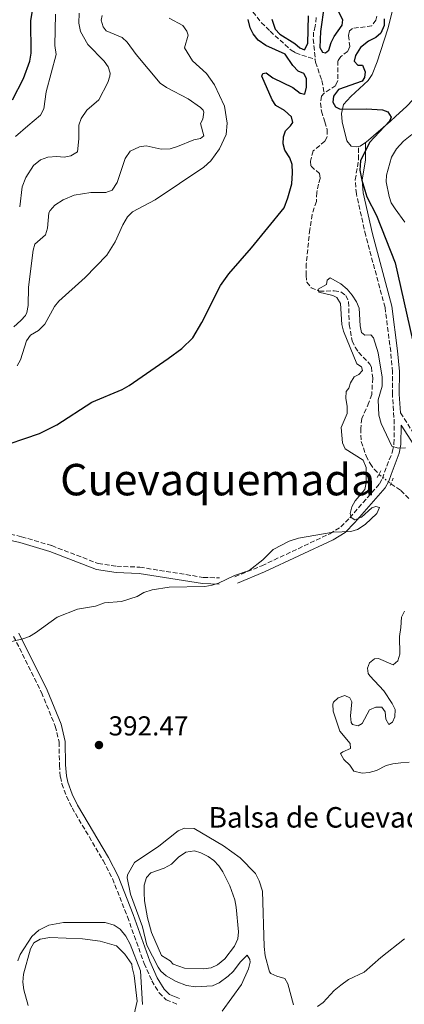
# Model space of a CAD drawing. Units: metres. Extents: x 621901 to 625375, y 4683229 to 4685601.
# Drawn here: x 623644 to 623784, y 4683649 to 4684009 of the extents above; entities that cross this region are included whole.
import ezdxf
from ezdxf.enums import TextEntityAlignment as Align

# ---------------------------------------------------------------- set-up
doc = ezdxf.new("R2010")
doc.units = ezdxf.units.M
doc.header["$MEASUREMENT"] = 0
for name, pattern in [('DGN Style 2', [1.7399219301090239, 1.043953158065414, -0.6959687720436097]), ('DGN Style 3', [2.435890702152634, 1.739921930109024, -0.6959687720436097]), ('DGN Style 5', [1.217945351076317, 0.5219765790327072, -0.6959687720436097])]:
    doc.linetypes.add(name, pattern=pattern)
for name, color, linetype, lineweight in [('Balsa-alberca', 142, 'Continuous', 0), ('Barranco lineal', 142, 'DGN Style 3', 13), ('Barranco lineal no visto', 142, 'DGN Style 5', 0), ('Camino', 7, 'DGN Style 3', 0), ('Cota de punto acotado terreno', 7, 'Continuous', 0), ('Curva de nivel directora', 30, 'Continuous', 30), ('Curva de nivel intermedia', 30, 'Continuous', 0), ('Línea de cambio de uso (parcela vista)', 92, 'Continuous', 0), ('Margen derecho', 7, 'Continuous', 0), ('Pontón-alcantarilla (pasos de agua)', 1, 'DGN Style 2', 0), ('Punto acotado terreno (símbolo)', 7, 'Continuous', 0), ('Texto de Balsa-alberca', 4, 'Continuous', 0), ('Texto de Área (paraje) menor', 7, 'Continuous', 0)]:
    doc.layers.add(name, color=color, linetype=linetype, lineweight=lineweight)
doc.styles.add('Style-Arial', font='arial.ttf')

# ---------------------------------------------------------------- blocks, each defined once
blk = doc.blocks.new('5PATER')
at = {"layer": 'Punto acotado terreno (símbolo)', "linetype": 'Continuous', "lineweight": 0}
h = blk.add_hatch(color=51, dxfattribs=at)
edge = h.paths.add_edge_path()
edge.add_ellipse((0, 0), major_axis=(-0.1095731443231308, -0.1110710700762829), ratio=0.9994222409660317, start_angle=0, end_angle=360)

msp = doc.modelspace()

# ---------------------------------------------------------------- linework, layer by layer
at = {"layer": 'Balsa-alberca', "color": 142, "linetype": 'Continuous', "lineweight": 0, "elevation": 389.0700000000072, "flags": 128}
msp.add_lwpolyline([(623695.29, 4683666.57), (623691.6200000001, 4683674.939999999), (623690.1799999997, 4683680.33), (623689.0499999998, 4683686.560000001), (623688.9000000004, 4683689.470000001), (623688.9600000001, 4683692.180000001), (623689.8499999996, 4683695), (623691.3799999999, 4683696.789999999), (623696.25, 4683698.430000001), (623698.9299999997, 4683699.930000001), (623701.4900000002, 4683702.470000001), (623704.1699999999, 4683704.279999999), (623707.29, 4683704.84), (623709.5899999999, 4683704.050000001), (623712.3099999996, 4683702.74), (623714.4199999999, 4683701.210000001), (623716.2199999997, 4683699.26), (623717.7100000001, 4683697.100000001), (623720.1799999997, 4683692.039999999), (623722.0300000003, 4683686.859999999), (623722.5899999999, 4683684.16), (623723.4600000001, 4683675.119999999), (623723.1900000004, 4683672.619999999), (623721.9800000006, 4683669.9), (623718.4100000003, 4683665.26), (623715.7400000002, 4683663.140000001), (623713.3600000005, 4683661.960000001), (623710.6600000003, 4683661.609999999), (623703.6799999997, 4683661.91), (623699.5, 4683663.41), (623698.4400000004, 4683664.539999999), (623695.29, 4683666.57)], close=True, dxfattribs=at)
at = {"layer": 'Balsa-alberca', "color": 142, "linetype": 'Continuous', "lineweight": 0, "flags": 128}
for points, elevation in [([(623695.29, 4683666.57), (623691.6200000001, 4683674.939999999), (623690.1799999997, 4683680.33), (623689.0499999998, 4683686.560000001), (623688.9000000004, 4683689.470000001), (623688.9600000001, 4683692.180000001), (623689.8499999996, 4683695), (623691.3799999999, 4683696.789999999), (623696.25, 4683698.430000001), (623698.9299999997, 4683699.930000001), (623701.4900000002, 4683702.470000001), (623704.1699999999, 4683704.279999999), (623707.29, 4683704.84), (623709.5899999999, 4683704.050000001), (623712.3099999996, 4683702.74), (623714.4199999999, 4683701.210000001), (623716.2199999997, 4683699.26), (623717.7100000001, 4683697.100000001), (623720.1799999997, 4683692.039999999), (623722.0300000003, 4683686.859999999), (623722.5899999999, 4683684.16), (623723.4600000001, 4683675.119999999), (623723.1900000004, 4683672.619999999), (623721.9800000006, 4683669.9), (623718.4100000003, 4683665.26), (623715.7400000002, 4683663.140000001), (623713.3600000005, 4683661.960000001), (623710.6600000003, 4683661.609999999), (623703.6799999997, 4683661.91), (623699.5, 4683663.41), (623698.4400000004, 4683664.539999999), (623695.29, 4683666.57)], 389.0700000000072), ([(623646.5599999996, 4683648.230000001), (623645.0099999999, 4683654.029999999), (623644.6600000003, 4683656.730000001), (623644.9199999999, 4683659.65), (623647.4800000006, 4683668.949999999), (623648.7000000002, 4683671.16), (623650.9699999997, 4683672.539999999), (623654.5, 4683673.119999999), (623666.4699999997, 4683672.680000001), (623672.9400000004, 4683671.74), (623678.79, 4683670.060000001), (623681.8600000005, 4683666.99), (623684.4100000003, 4683663.380000001), (623684.5300000003, 4683662.140000001), (623684.5300000003, 4683662.140000001), (623685.3099999996, 4683659.24), (623686.3899999997, 4683649.890000001), (623684.7400000002, 4683642.369999999)], 389.4799999999956), ([(623646.5599999996, 4683648.230000001), (623645.0099999999, 4683654.029999999), (623644.6600000003, 4683656.730000001), (623644.9199999999, 4683659.65), (623647.4800000006, 4683668.949999999), (623648.7000000002, 4683671.16), (623650.9699999997, 4683672.539999999), (623654.5, 4683673.119999999), (623666.4699999997, 4683672.680000001), (623672.9400000004, 4683671.74), (623678.79, 4683670.060000001), (623681.8600000005, 4683666.99), (623684.4100000003, 4683663.380000001), (623684.5300000003, 4683662.140000001)], 389.4799999999956), ([(623684.5300000003, 4683662.140000001), (623685.3099999996, 4683659.24), (623686.3899999997, 4683649.890000001), (623684.7400000002, 4683642.369999999)], 389.4799999999956)]:
    msp.add_lwpolyline(points, dxfattribs=dict(at, elevation=elevation))
at = {"layer": 'Barranco lineal', "color": 142, "linetype": 'DGN Style 3', "lineweight": 13}
for points in [[(623672.4100000003, 4684015.980000001, 409.2599999999948), (623676.5800000001, 4684016.960000001, 406.820000000007), (623678.9100000003, 4684017.199999999, 406.0399999999936), (623683, 4684017.199999999, 405.4499999999971), (623687.5800000001, 4684017.41, 404.3500000000058), (623694.8099999996, 4684016.220000001, 403.4900000000052), (623698.2199999997, 4684016.02, 403.320000000007), (623704.1100000005, 4684016.380000001, 403.0099999999948), (623710.2800000003, 4684015.430000001, 402.3600000000006), (623714.7300000006, 4684015.51, 401.429999999993), (623718.1200000001, 4684017, 400.429999999993), (623725.8600000005, 4684016.220000001, 398.8899999999995), (623726.5300000003, 4684015.310000001, 398.5399999999936), (623728.6900000004, 4684011.550000001, 398.5800000000018), (623731.7100000001, 4684007.560000001, 398.6699999999983), (623734.9400000004, 4684004.42, 398.6100000000006), (623742.6299999999, 4683997.52, 397.7299999999959), (623744.2699999996, 4683996.480000001, 397.5500000000029), (623751.4299999997, 4683994.100000001, 396.8999999999942)], [(623751.7800000003, 4684009.449999999, 397.6499999999942), (623751.4400000004, 4684006.300000001, 397.6199999999953), (623750.8200000003, 4684004.060000001, 397.6199999999953), (623750.7199999997, 4684001.57, 397.3800000000047), (623751.4299999997, 4683994.100000001, 396.8999999999942)], [(623773.9199999999, 4684009.949999999, 396.8300000000018), (623773.5499999998, 4684008.5, 396.7599999999948), (623772.0499999998, 4684006.380000001, 396.7599999999948), (623765.0899999999, 4684005.480000001, 396.7299999999959), (623763.9199999999, 4684004.539999999, 396.6199999999953), (623763.5599999996, 4684002.83, 396.5200000000041), (623764.0199999996, 4683998.779999999, 396.5899999999965), (623763.2599999999, 4683997.060000001, 396.4499999999971), (623760.7999999998, 4683995.180000001, 396.5200000000041), (623759.6500000004, 4683993.59, 396.3800000000047), (623759.6399999997, 4683986.380000001, 396.1399999999995), (623758.8899999997, 4683984.539999999, 396.070000000007), (623754.6799999997, 4683981.789999999, 395.8500000000058)], [(623751.4299999997, 4683994.100000001, 396.8999999999942), (623751.5300000003, 4683993.07, 396.8300000000018), (623753.8700000001, 4683986.359999999, 396.5299999999988), (623754.6799999997, 4683981.789999999, 395.8500000000058)], [(623754.6799999997, 4683981.789999999, 395.8500000000058), (623753.7100000001, 4683980.65, 395.8300000000018), (623753.3200000003, 4683978.17, 395.75), (623753.7100000001, 4683975.16, 395.6100000000006), (623754.9299999997, 4683971.27, 395.5800000000018), (623755.8200000003, 4683968.369999999, 395.5800000000018), (623755.75, 4683965.77, 395.5800000000018), (623754.9500000002, 4683964.189999999, 395.5800000000018), (623750.6299999999, 4683960.689999999, 395.5800000000018), (623749.6900000004, 4683956.970000001, 395.5800000000018), (623749.8799999999, 4683955.060000001, 395.5800000000018), (623752.9299999997, 4683952.42, 395.5800000000018), (623753.1799999997, 4683950.630000001, 395.5800000000018), (623752.5899999999, 4683948.550000001, 395.5800000000018), (623752.0099999999, 4683945.52, 395.070000000007), (623751.8499999996, 4683942.189999999, 394.8000000000029), (623750.2800000003, 4683937.439999999, 394.7899999999936), (623749.4400000004, 4683931.91, 394.8300000000018), (623748.1500000004, 4683919.439999999, 394.929999999993), (623748.0499999998, 4683915.180000001, 394.9700000000012), (623748.3399999999, 4683912.680000001, 394.9700000000012), (623749.9500000002, 4683910.66, 394.9700000000012), (623752.9199999999, 4683909.380000001, 394.9100000000035), (623758.3200000003, 4683909.539999999, 394.6100000000006), (623760.7999999998, 4683909.17, 394.4400000000023), (623762.5700000003, 4683907.800000001, 394.320000000007), (623763.6200000001, 4683905.470000001, 394.2400000000052), (623763.8200000003, 4683897.220000001, 394.3500000000058), (623764.9199999999, 4683891.189999999, 394.25), (623765.9600000001, 4683888.9, 394.2100000000065), (623767.2800000003, 4683887.060000001, 394.179999999993), (623771.3399999999, 4683882.720000001, 394.0500000000029), (623771.9400000004, 4683881.619999999, 394.0500000000029), (623772.4199999999, 4683877.57, 393.9799999999959), (623772.0499999998, 4683871.66, 393.7899999999936), (623771.0499999998, 4683868.65, 393.820000000007), (623768.4199999999, 4683862.880000001, 393.8500000000058), (623768.0499999998, 4683859.189999999, 393.6600000000035), (623768.2000000002, 4683854.4, 393.5), (623770, 4683849.180000001, 393.3600000000006), (623771.4500000002, 4683846.34, 393.3300000000018), (623772.9100000003, 4683844.289999999, 393.2599999999948), (623774.7000000002, 4683842.470000001, 393.1499999999942)], [(623779.0700000003, 4683839.01, 392.6900000000023), (623782.7300000006, 4683836.52, 392.1399999999995), (623785.5899999999, 4683833.550000001, 390.9400000000023)]]:
    msp.add_polyline3d(points, dxfattribs=at)
at = {"layer": 'Barranco lineal no visto', "color": 142, "linetype": 'DGN Style 5', "lineweight": 0}
msp.add_polyline3d([(623774.7000000002, 4683842.470000001, 393.1499999999942), (623775.0499999998, 4683842.119999999, 393.1300000000047), (623778.4199999999, 4683839.470000001, 392.820000000007), (623779.0700000003, 4683839.01, 392.6900000000023)], dxfattribs=at)
at = {"layer": 'Camino', "color": 7, "linetype": 'DGN Style 3', "lineweight": 0}
for points in [[(623722.089999999, 4683805.020000001, 394.479999999996), (623731.9499999983, 4683809.030000003, 394.6399999999995), (623756.7499999999, 4683820.710000002, 394.8899999999995), (623760.8200000002, 4683823.180000001, 395.0099999999949), (623764.0299999999, 4683826.500000001, 394.7899999999935), (623774.8799999994, 4683838.989999998, 393.25), (623775.949999998, 4683840.910000001, 393.0399999999935), (623776.739999997, 4683843.190000003, 393.0399999999935), (623779.6600000005, 4683850.850000003, 394.3999999999942), (623780.1799999991, 4683853.600000002, 394.9400000000023), (623780.2999999998, 4683860.820000002, 396.1000000000058), (623779.609999999, 4683871.649999999, 396.6300000000048), (623779.6499999971, 4683879.920000002, 396.8600000000007), (623778.9699999976, 4683887.280000002, 397.1999999999971), (623776.8999999978, 4683903.460000004, 397.6100000000007), (623769.8500000003, 4683929.699999999, 399.199999999997), (623766.4299999983, 4683945.010000003, 399.6999999999972), (623766.0300000004, 4683950.080000003, 399.8999999999942), (623767.2499999986, 4683957.559999999, 400.1300000000046), (623767.2799999998, 4683962.260000002, 400.1000000000059)], [(623782.5399999993, 4683864.88, 396.3399999999966), (623791.3599999994, 4683851.280000002, 395.0899999999966)], [(623623.4499999982, 4683824.350000002, 398.070000000007), (623644.1599999993, 4683819.640000001, 396.7100000000065), (623655.1799999988, 4683816.359999999, 396.2700000000042), (623672.1200000015, 4683809.84, 395.6900000000024), (623678.9200000009, 4683808.840000001, 395.479999999996), (623687.39, 4683808.480000001, 395.3099999999977), (623710.5300000008, 4683804.770000001, 395), (623716.480000001, 4683804.54, 395.0399999999937)], [(623641.2800000005, 4683783.190000002, 394.1699999999983), (623651.4699999985, 4683762.649999999, 393.1100000000005), (623656.4699999985, 4683750.359999999, 392.3699999999953), (623657.8900000001, 4683744.500000001, 392.0299999999989), (623658.0100000007, 4683736.100000001, 392.0299999999989), (623658.3399999995, 4683731.88, 391.5500000000029), (623658.8999999982, 4683729.320000002, 391.5500000000029), (623660.6200000015, 4683724.600000001, 391.4799999999959), (623662.6299999988, 4683720.480000001, 391.3099999999978), (623673.9999999991, 4683701.219999999, 390.0200000000042), (623677.3799999986, 4683694.640000001, 389.6999999999972), (623682.8599999994, 4683680.680000001, 389.6000000000059), (623688.9300000002, 4683663.660000001, 389.8800000000047), (623691.7399999974, 4683657.270000001, 389.8800000000047), (623694.4599999998, 4683652.88, 389.8800000000047), (623696.9999999991, 4683650.320000002, 389.8800000000047), (623701.0799999982, 4683648.719999999, 389.8800000000047)]]:
    msp.add_polyline3d(points, dxfattribs=at)
at = {"layer": 'Curva de nivel directora', "color": 30, "linetype": 'Continuous', "lineweight": 30, "flags": 128}
for points, elevation in [([(623640.82, 4683979.4), (623644.9299999983, 4683987.100000001), (623647.2300000006, 4683993.529999999), (623647.6500000008, 4683996.360000002), (623647.5199999989, 4684008.29), (623649.1699999984, 4684017.91)], 425), ([(623754.669999999, 4684013.82), (623753.3500000002, 4684004.340000001), (623753.12, 4683998.439999999), (623754.0199999985, 4683996.710000002), (623755.1600000006, 4683996.530000002), (623756.4199999992, 4683997.550000003), (623757.1799999991, 4684000.320000002), (623758.349999998, 4684002.550000001), (623761.2999999986, 4684006.620000001), (623761.4599999995, 4684008.550000002), (623758.1400000001, 4684015.160000001)], 400), ([(623634.2199999995, 4683851.710000002), (623650.7799999999, 4683857.330000001), (623657.0399999984, 4683860.570000002), (623669.8599999994, 4683868.820000002), (623680.8599999989, 4683873.490000002), (623683.4999999986, 4683874.939999999), (623697.75, 4683884.74), (623702.6499999996, 4683888.480000001), (623706.7099999987, 4683892.369999999), (623709.9499999997, 4683897.920000002), (623716.7999999983, 4683911.520000001), (623719.8499999993, 4683915.74), (623728.1399999995, 4683925.180000001), (623740.0199999996, 4683939.84), (623741.4399999989, 4683943.480000001), (623742.8799999984, 4683948.630000001), (623743.0899999985, 4683952.710000004), (623742.97, 4683955.730000001), (623742.1499999998, 4683958.11), (623740.2999999991, 4683960.9), (623739.6599999998, 4683963.310000001), (623739.7899999993, 4683965.810000001), (623740.5699999994, 4683968.07), (623742.3899999988, 4683969.850000001), (623743.1899999991, 4683971.11), (623742.8099999991, 4683973.180000001), (623740.1499999993, 4683975.410000001), (623737.0899999993, 4683977.270000001), (623735.7300000002, 4683979.36), (623731.9599999995, 4683988.02), (623732.2799999992, 4683988.960000001), (623733.5499999986, 4683989.190000001), (623735.9299999992, 4683987.350000001), (623743.2299999993, 4683983.850000001), (623745.9499999996, 4683981.820000002), (623747.5700000002, 4683981.37), (623748.2599999984, 4683983.930000002), (623748.2099999993, 4683987.09), (623747.3099999984, 4683988.949999999), (623745.2099999996, 4683989.850000001), (623743.2999999986, 4683991.900000002), (623740.48, 4683996.01), (623733.3499999997, 4683999.210000001), (623730.6200000006, 4684001.2), (623728.7699999999, 4684003.5), (623727.639999999, 4684005.720000002), (623726.9300000004, 4684008.67)], 400), ([(623735.5299999992, 4684008.830000001), (623736.7499999995, 4684005.180000002), (623738.4799999995, 4684003.359999999), (623743.9199999999, 4683999.950000001), (623745.8099999987, 4683998.310000001), (623747.4899999995, 4683997.670000001), (623748.7300000001, 4683999.91), (623748.9899999994, 4684010.070000002)], 400), ([(623776.6299999997, 4684008.980000001), (623776.5899999995, 4684006.480000002), (623775.3199999998, 4684003.770000001), (623773.5099999993, 4684002.070000002), (623770.8499999995, 4684000.750000001), (623768.0099999985, 4683998.42), (623766.1800000002, 4683995.500000001), (623765.6799999995, 4683993.42), (623766.9800000003, 4683991.960000002), (623768.65, 4683991.990000002)], 400), ([(623768.65, 4683991.990000002), (623769.7000000007, 4683989.52), (623769.4700000003, 4683987.51), (623768.5499999993, 4683986.15), (623759.8799999993, 4683983.12), (623758.1099999989, 4683980.740000002), (623757.8099999994, 4683978.460000002), (623758.7799999994, 4683976.800000001), (623760.4699999993, 4683975.880000004), (623770.1799999989, 4683976.11), (623775.9700000002, 4683975.740000002), (623777.9900000008, 4683974.91), (623779.1699999988, 4683972.980000001), (623778.5699999997, 4683971.560000001), (623771.2099999993, 4683963.79), (623767.9799999995, 4683957.08), (623767.7000000001, 4683953.58), (623768.4299999988, 4683949.920000001), (623770.2699999983, 4683943.900000001), (623773.7499999985, 4683937.039999999), (623780.55, 4683919.810000001), (623786.9800000007, 4683891.600000001)], 400)]:
    msp.add_lwpolyline(points, dxfattribs=dict(at, elevation=elevation))
at = {"layer": 'Curva de nivel intermedia', "color": 30, "linetype": 'Continuous', "lineweight": 0, "flags": 128}
for points, elevation in [([(623641.950000001, 4683965.980000001), (623646.4400000015, 4683969.880000001), (623651.1199999996, 4683973.739999999), (623652.3200000002, 4683976.100000001), (623653.1600000004, 4683982.279999999), (623656.7600000014, 4683995.880000001), (623656.3700000001, 4683999.24), (623656.5700000012, 4684010.619999999)], 420.0000000000001), ([(623642.5900000003, 4683882.099999999), (623643.7700000005, 4683884.31), (623646.0200000012, 4683891.210000002), (623647.4600000007, 4683893.270000001), (623650.3500000008, 4683894.980000001), (623652.7300000013, 4683897.350000001), (623656.2200000006, 4683903.84), (623657.8400000009, 4683905.749999999), (623667.4500000001, 4683914.380000002), (623675.2700000008, 4683922.56), (623678.3200000018, 4683927.380000001), (623681.1300000015, 4683933.67), (623682.8600000015, 4683936.630000001), (623684.6400000007, 4683938.380000001), (623692.930000001, 4683942.75), (623710.7000000007, 4683954.689999999), (623713.3100000013, 4683957.06), (623716.4200000005, 4683961.439999999), (623718.9200000018, 4683966.630000001), (623719.2700000004, 4683970.810000001), (623718.3200000004, 4683976.989999998), (623714.6400000014, 4683984.850000001), (623711.6799999997, 4683989.019999999), (623706.6399999994, 4683993.63), (623703.7100000012, 4683998.33), (623705.0099999999, 4684002.930000001), (623704.5200000004, 4684004.460000002), (623703.11, 4684006.550000002), (623698.11, 4684009.24)], 405.0000000000001), ([(623643.5, 4683940.220000001), (623644.4100000019, 4683947.5), (623645.7400000019, 4683950.989999999), (623648.4800000022, 4683955.380000002), (623651.0599999994, 4683957.399999999), (623653.7900000007, 4683958.439999999), (623657.11, 4683958.66), (623659.780000001, 4683958.37), (623662.2100000007, 4683958.929999999), (623664.6100000013, 4683960.34), (623665.0700000017, 4683965.100000001), (623665.1100000021, 4683970.109999999), (623665.9500000002, 4683972.480000001), (623668.0500000013, 4683975.560000001), (623672.3499999995, 4683979.380000001), (623675.6700000009, 4683985.619999999), (623676.4700000011, 4683988.039999999), (623676.5500000016, 4683989.05), (623675.8400000008, 4683991.459999999), (623674.4000000014, 4683993.509999999), (623668.3200000017, 4683999.619999998), (623665.7100000009, 4684004.279999998), (623665.0600000005, 4684007.369999999), (623665.2500000005, 4684010.999999999)], 415), ([(623701.160000001, 4683962.23), (623707.0500000007, 4683964.77), (623709.5200000005, 4683965.189999999), (623710.760000001, 4683966.199999999), (623709.5000000005, 4683970.679999999), (623710.3200000008, 4683972.25), (623710.740000001, 4683974.789999999), (623710.4700000006, 4683975.539999999), (623709.5100000015, 4683976.600000001), (623705.0000000009, 4683979.749999999), (623697.1500000011, 4683983.789999999), (623694.8200000019, 4683985.440000001), (623686.0399999999, 4683995.930000001), (623682.7499999999, 4684000.369999999), (623680.9700000006, 4684002.13), (623675.0300000017, 4684004.600000001), (623673.9299999997, 4684006.06), (623673.2200000011, 4684008.46), (623673.6600000015, 4684010.21)], 410.0000000000001), ([(623786.67, 4683966.649999999), (623783.7100000007, 4683964.269999999), (623781.0900000011, 4683961.4), (623779.3099999996, 4683958.380000001), (623777.4100000019, 4683951.850000001), (623777.3200000003, 4683949.38), (623778.3600000018, 4683944.039999999), (623779.170000001, 4683941.680000001), (623780.5700000002, 4683939.449999999), (623784.1700000011, 4683934.63)], 405.0000000000001), ([(623641.3200000006, 4683896.359999999), (623643.9400000003, 4683898.619999999), (623645.5899999999, 4683900.51), (623646.1599999998, 4683901.649999999), (623646.6100000013, 4683904.100000001), (623646.77, 4683910.81), (623648.3800000016, 4683924.359999999), (623649.0600000012, 4683926.579999999), (623652.8899999999, 4683930.039999999), (623653.67, 4683932.429999998), (623654.1600000019, 4683938.019999999), (623654.5700000008, 4683938.939999999), (623656.2899999997, 4683940.800000002), (623659.3400000007, 4683942.759999999), (623663.4400000002, 4683944.489999999), (623669.4500000004, 4683945.5), (623674.910000001, 4683945.509999999), (623677.2600000001, 4683946.369999999), (623679.0500000005, 4683949.060000001), (623682.0099999999, 4683957.84), (623683.8200000004, 4683960.63), (623687.2300000013, 4683962.189999999), (623689.6699999999, 4683962.55), (623695.1700000007, 4683961.26), (623698.500000001, 4683961.480000001), (623701.160000001, 4683962.23)], 410.0000000000001), ([(623637.6200000015, 4683780.59), (623644.7000000003, 4683782.34), (623647.0499999995, 4683783.199999998), (623649.26, 4683784.439999999), (623657.1700000004, 4683790.179999999), (623664.5900000011, 4683793.189999999), (623671.1500000014, 4683794.249999999), (623674.4600000017, 4683795.499999999), (623680.6500000008, 4683795.91), (623686.390000001, 4683797.819999999), (623688.8700000019, 4683799.259999999), (623691.9200000007, 4683800.189999999), (623698.0499999997, 4683801.17), (623711.1000000008, 4683801.480000001), (623713.7500000016, 4683801.88), (623716.120000001, 4683802.679999998), (623721.9700000006, 4683805.499999999), (623727.27, 4683807.23), (623732.3399999995, 4683811.230000001), (623736.0099999997, 4683814.930000001), (623741.9200000018, 4683817.980000001), (623745.3000000013, 4683819.069999998), (623758.0199999994, 4683821.3), (623764.4400000012, 4683821.560000001), (623766.8200000017, 4683822.27), (623769.6100000012, 4683824.06), (623773.9100000015, 4683828.099999999), (623774.8700000005, 4683830.300000001), (623773.6100000021, 4683830.649999999), (623772.0600000009, 4683830.16), (623768.260000001, 4683826.720000001), (623765.8899999995, 4683825.83), (623764.5100000005, 4683826.710000001), (623764.1300000005, 4683828.060000001), (623764.8200000012, 4683830.509999999), (623765.9800000011, 4683832.730000001), (623769.5100000005, 4683836.930000001), (623769.9900000012, 4683839.38), (623769.9599999998, 4683844.949999998), (623768.8700000013, 4683847.63), (623762.4100000015, 4683851.699999998), (623761.4000000014, 4683854), (623760.8800000005, 4683859.539999999), (623763.0900000011, 4683864.720000001), (623763.070000001, 4683867.230000001), (623762.5400000013, 4683870.23), (623762.6600000019, 4683872.730000001), (623763.6800000012, 4683873.88), (623764.3200000004, 4683875.930000001), (623765.6600000015, 4683878.04), (623767.4000000005, 4683878.88), (623768.7300000006, 4683880.42), (623768.2900000003, 4683881.71), (623766.6100000015, 4683882.880000001), (623761.6900000018, 4683894.720000001), (623761.150000001, 4683897.170000001), (623760.6500000004, 4683904.849999999), (623759.3099999991, 4683907.119999999), (623757.900000001, 4683907.779999998), (623752.7800000003, 4683908.999999999), (623752.4500000017, 4683910.09), (623755.4900000015, 4683911.8), (623755.780000002, 4683913.42), (623756.8600000016, 4683914.210000002), (623760.7500000009, 4683912.039999999), (623763.0599999998, 4683910.15), (623764.8700000005, 4683907.989999998), (623766.4700000007, 4683905.470000001), (623767.4500000019, 4683903.149999999), (623767.85, 4683896.689999999), (623768.3200000015, 4683894.249999999), (623769.5199999994, 4683893.34), (623771.7500000002, 4683893.42), (623772.7100000014, 4683892.350000001), (623774.4600000015, 4683886.859999999), (623775.8400000005, 4683877.930000001), (623775.8400000005, 4683874.699999998), (623774.3600000008, 4683869.689999999), (623774.7000000007, 4683864.079999999), (623775.4900000019, 4683860.989999999), (623779.4300000003, 4683852.78), (623781.7600000015, 4683851.949999998), (623784.4100000003, 4683852.100000001)], 395.0000000000001), ([(623782.6500000012, 4683736.990000002), (623779.7499999999, 4683736.630000001), (623777.3400000003, 4683735.949999999), (623773.8500000013, 4683734.149999999), (623771.0599999996, 4683733.380000001), (623768.5600000005, 4683733.130000001), (623765.5300000019, 4683733.92), (623764.040000001, 4683736.079999999), (623761.8200000015, 4683738.130000001), (623760.6200000013, 4683740.350000001), (623761.4700000006, 4683741.029999999), (623764.2600000001, 4683742.220000001), (623764.230000001, 4683743.989999999), (623760.4100000011, 4683748.509999999), (623758.0100000005, 4683755.859999998), (623757.8200000006, 4683758.369999998), (623758.0599999997, 4683759.189999999), (623759.8099999998, 4683760.779999999), (623762.2300000006, 4683761.59), (623764.0700000002, 4683760.739999999), (623764.8200000012, 4683759.3), (623764.2800000003, 4683754.189999999), (623764.5500000007, 4683751.75), (623765.0600000003, 4683750.980000001), (623767.0400000006, 4683750.489999999), (623768.5899999996, 4683751.339999998), (623771.2200000006, 4683756.279999998), (623773.4900000015, 4683757.349999999), (623775.7800000003, 4683757.279999999), (623776.9500000015, 4683755.63), (623777.2000000018, 4683752.930000001), (623778.2700000004, 4683750.970000001), (623779.6100000013, 4683751.83), (623780.5200000011, 4683753.819999999), (623780.5700000002, 4683756.42), (623779.5199999998, 4683758.679999999), (623776.52, 4683763.23), (623771.320000001, 4683768.8), (623770.8099999991, 4683769.59), (623770.4600000004, 4683771.56), (623771.2600000007, 4683773.55), (623773.0100000009, 4683775.029999999), (623774.570000001, 4683775.060000001), (623779.9100000008, 4683772.850000001), (623781.5600000004, 4683774.230000001), (623782.3200000003, 4683776.649999999), (623782.2100000009, 4683783.189999999), (623782.7200000006, 4683786.42), (623782.8700000002, 4683790.17), (623784.0000000012, 4683792.369999999)], 390), ([(623785.6700000009, 4683737.25), (623782.6500000012, 4683736.990000002)], 390), ([(623717.4599999998, 4683646.17), (623724.4699999995, 4683655.960000001), (623727.1100000015, 4683661.619999998), (623727.6600000013, 4683664.079999999), (623727.5700000018, 4683665.060000001), (623726.6100000007, 4683666.71), (623724.1200000007, 4683664.210000001), (623721.500000001, 4683660.699999999), (623719.6799999995, 4683658.999999999), (623716.3600000001, 4683656.56), (623713.8800000013, 4683655.480000001), (623707.6400000007, 4683655.109999999), (623704.3500000006, 4683655.599999999), (623700.6500000014, 4683657.029999999), (623696.97, 4683659.07), (623695.0900000002, 4683660.749999999), (623694.0100000006, 4683662.249999999), (623689.9300000013, 4683670.310000001), (623688.3600000001, 4683677.05), (623683.9099999998, 4683688.939999999), (623682.7100000017, 4683694.869999999), (623682.8700000005, 4683696), (623685.4600000011, 4683700.52), (623694.2499999999, 4683706.519999999), (623701.350000001, 4683712.109999998), (623703.7000000001, 4683713.039999999), (623707.1600000003, 4683712.939999998), (623717.8700000012, 4683706.609999998), (623724.0100000012, 4683702.289999999), (623729.5700000002, 4683696.519999999), (623730.9800000006, 4683693.839999998), (623732.1800000007, 4683690.000000001), (623732.8100000012, 4683669.83), (623733.170000001, 4683666.399999999), (623734.6700000007, 4683660.579999999), (623735.1500000014, 4683659.98), (623737.4500000014, 4683659.01), (623740.3800000016, 4683658.179999998), (623741.4500000001, 4683656.119999999), (623743.4400000017, 4683648.550000002)], 390), ([(623642.7700000014, 4683664.58), (623643.7200000013, 4683666.88), (623647.8899999999, 4683673.429999999), (623650.4600000003, 4683675.850000001), (623654.1200000015, 4683677.66), (623659.5100000006, 4683678.560000001), (623674.7000000009, 4683678.65), (623677.9599999997, 4683677.56), (623680.1700000004, 4683676.16), (623682.2600000004, 4683673.55), (623683.8800000007, 4683670.730000001), (623687.570000001, 4683660.9)], 390), ([(623752.2999999997, 4683647.859999998), (623754.28, 4683649.380000001), (623758.3500000003, 4683653.679999999), (623760.7100000007, 4683655.689999999), (623763.5899999995, 4683657.710000001), (623769.3200000006, 4683660.480000001), (623775.4299999992, 4683665.8), (623783.97, 4683672.600000001)], 390), ([(623687.570000001, 4683660.9), (623688.2900000007, 4683648.63)], 390)]:
    msp.add_lwpolyline(points, dxfattribs=dict(at, elevation=elevation))
at = {"layer": 'Línea de cambio de uso (parcela vista)', "color": 92, "linetype": 'Continuous', "lineweight": 0, "extrusion": (-0.1277169989457796, 0.1718602666098397, 0.9768072568020155), "elevation": 725712.2067118097, "flags": 128}
msp.add_lwpolyline([(-3294511.530098568, -3308794.917173926), (-3294512.049308504, -3308794.636957863), (-3294514.407532171, -3308794.590255186)], dxfattribs=at)
at = {"layer": 'Línea de cambio de uso (parcela vista)', "color": 92, "linetype": 'Continuous', "lineweight": 0}
for points in [[(623767.2800000003, 4683962.26, 400.1699999999983), (623766.5700000003, 4683962.16, 400.1000000000058), (623764.5099999999, 4683962.42, 400), (623762.9500000002, 4683964.380000001, 399.8800000000047), (623761.2100000001, 4683971.350000001, 399.9700000000012), (623760.9800000006, 4683974.369999999, 400.0399999999936), (623761.7800000003, 4683977.65, 400.1199999999953), (623764.3600000005, 4683980.57, 400.2599999999948), (623770.8099999996, 4683986.449999999, 400.5399999999936), (623772.1900000004, 4683988.550000001, 400.6399999999995), (623774.0599999996, 4683993.199999999, 400.8699999999953), (623777.8799999999, 4684005.27, 401.1699999999983), (623780.3200000003, 4684014.939999999, 401.3999999999942)], [(623821.1200000001, 4683979.039999999, 406.7700000000041), (623819.5099999999, 4683981.369999999, 407.0500000000029), (623818.4000000004, 4683983.560000001, 406.7799999999988), (623816.4100000003, 4683988.060000001, 405.9199999999983), (623814.2800000003, 4683991.25, 404.9400000000023), (623812.2400000002, 4683992.52, 404.2299999999959), (623806.1900000004, 4683994.25, 403.1300000000047), (623804.2999999998, 4683994.08, 402.8300000000018), (623802.0199999996, 4683992.869999999, 402.4499999999971), (623797.3700000001, 4683989.119999999, 401.5500000000029), (623791.1699999999, 4683983.779999999, 401.0099999999948), (623784.9100000003, 4683977.07, 400.2700000000041), (623780.7199999997, 4683973.25, 399.8500000000058), (623778.8499999996, 4683971.57, 399.820000000007), (623769.9600000001, 4683963.850000001, 400.25), (623769.7800000003, 4683963.720000001, 400.2400000000052)]]:
    msp.add_polyline3d(points, dxfattribs=at)
at = {"layer": 'Margen derecho', "color": 7, "linetype": 'Continuous', "lineweight": 0}
for points in [[(623782.5399999993, 4683864.88, 396.3399999999966), (623782.109999998, 4683871.719999999, 396.6300000000048), (623782.1499999983, 4683880.030000002, 396.8600000000007), (623781.4499999987, 4683887.550000003, 397.1999999999971), (623779.3500000021, 4683903.940000003, 397.6100000000007), (623772.2799999999, 4683930.300000001, 399.199999999997), (623768.9099999992, 4683945.38, 399.6999999999972), (623768.5499999993, 4683949.980000001, 399.8999999999942), (623769.7499999999, 4683957.350000002, 400.1300000000046), (623769.780000001, 4683963.719999999, 400.1000000000059)], [(623723.0399999989, 4683802.7, 394.479999999996), (623732.9499999997, 4683806.739999999, 394.6399999999995), (623757.9300000002, 4683818.510000003, 394.8899999999995), (623762.3899999993, 4683821.210000004, 395.0099999999949), (623765.8799999984, 4683824.809999999, 394.7899999999935), (623776.9299999991, 4683837.54, 393.25), (623778.239999999, 4683839.880000001, 393.0399999999935), (623779.0899999985, 4683842.340000002, 393.0399999999935), (623782.0799999969, 4683850.170000002, 394.3999999999942), (623782.6800000002, 4683853.350000002, 394.9400000000023), (623782.7899999976, 4683860.370000003, 396.0299999999988), (623789.6000000003, 4683849.86, 395.0899999999966)], [(623716.3899999993, 4683802.289999999, 395.0399999999937), (623710.3099999973, 4683802.52, 395), (623687.1599999998, 4683806.230000002, 395.3099999999977), (623678.7100000008, 4683806.59, 395.479999999996), (623671.5399999982, 4683807.649999999, 395.6900000000024), (623654.4600000014, 4683814.230000002, 396.2700000000042), (623643.5899999995, 4683817.460000002, 396.7100000000065), (623622.8400000002, 4683822.190000001, 398.070000000007)], [(623643.2199999985, 4683784.340000001, 394.1699999999983), (623653.519999998, 4683763.570000002, 393.1100000000005), (623658.6099999998, 4683751.059999999, 392.3699999999953), (623660.140000001, 4683744.789999999, 392.0299999999989), (623660.2600000016, 4683736.210000001, 392.0299999999989), (623660.5700000002, 4683732.210000002, 391.5500000000029), (623661.0599999973, 4683729.95, 391.5500000000029), (623662.6900000012, 4683725.480000001, 391.4799999999959), (623664.609999999, 4683721.539999999, 391.3099999999978), (623675.9799999995, 4683702.300000001, 390.0200000000042), (623679.4299999983, 4683695.57, 389.6999999999972), (623684.9699999993, 4683681.469999999, 389.6000000000059), (623691.0199999999, 4683664.489999998, 389.8800000000047), (623693.7399999979, 4683658.320000002, 389.8800000000047), (623696.2399999968, 4683654.280000002, 389.8800000000047), (623698.260000002, 4683652.239999999, 389.8800000000047), (623701.8999999985, 4683650.809999999, 389.8800000000047)]]:
    msp.add_polyline3d(points, dxfattribs=at)
at = {"layer": 'Pontón-alcantarilla (pasos de agua)', "color": 1, "linetype": 'DGN Style 2', "lineweight": 0, "extrusion": (0.01438403725128344, 0.02653956166521787, 0.9995442717253558), "elevation": 133672.52242687, "flags": 128}
msp.add_lwpolyline([(1683440.81328996, -4413119.241728881), (1683440.813289961, -4413122.223154715)], dxfattribs=at)
at = {"layer": 'Pontón-alcantarilla (pasos de agua)', "color": 1, "linetype": 'DGN Style 2', "lineweight": 0, "elevation": 392.8399999999965, "flags": 128}
msp.add_lwpolyline([(623779.8799999999, 4683840.980000001), (623778.6200000001, 4683837.869999999)], dxfattribs=at)

# ---------------------------------------------------------------- block references
at = {"layer": 'Punto acotado terreno (símbolo)', "color": 7, "linetype": 'Continuous', "lineweight": 0, "xscale": 10, "yscale": 10, "zscale": 10}
msp.add_blockref('5PATER', (623672.449999998, 4683743.470000001, 392.4700000000017), dxfattribs=at)

# ---------------------------------------------------------------- texts
at = {"layer": 'Cota de punto acotado terreno', "color": 7, "linetype": 'Continuous', "lineweight": 0, "style": 'Style-Arial'}
msp.add_text('392.47', height=7.000000000000002, dxfattribs=at).set_placement((623675.9499999986, 4683746.969999997, 392.4700000000012))
at = {"layer": 'Texto de Balsa-alberca', "color": 4, "linetype": 'Continuous', "lineweight": 0, "style": 'Style-Arial'}
msp.add_text('Balsa de Cuevaquemada', height=7.5, dxfattribs=at).set_placement((623712.4600000002, 4683713.280000002, 390.070000000007))
at = {"layer": 'Texto de Área (paraje) menor', "color": 7, "linetype": 'Continuous', "lineweight": 0, "style": 'Style-Arial'}
msp.add_text('Cuevaquemada', height=11.5, dxfattribs=at).set_placement((623715.8069628837, 4683840.500009998, 397.4700000000012), align=Align.MIDDLE_CENTER)

doc.saveas('drawing.dxf')
